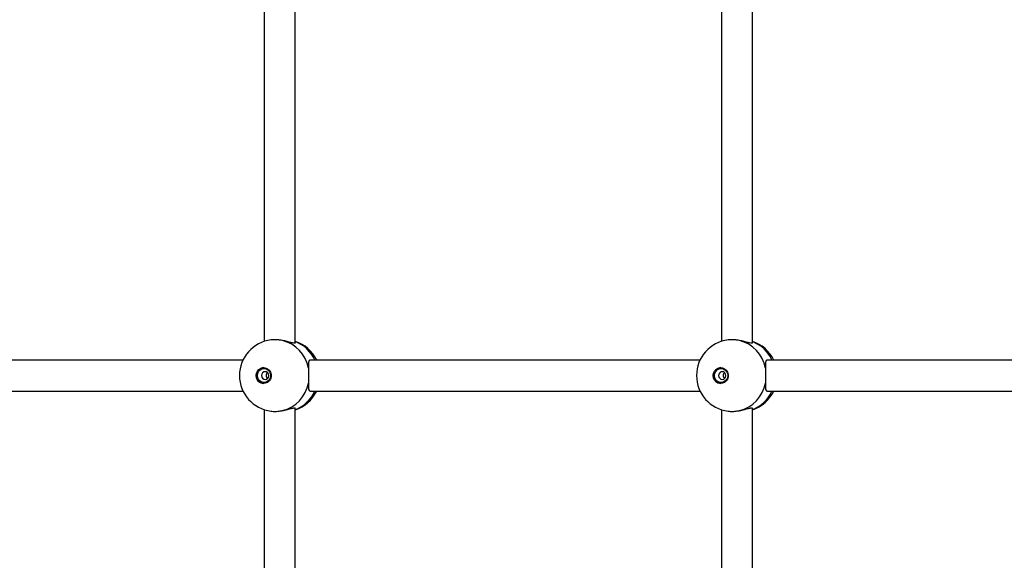
# Model space of a CAD drawing. Units: millimetres. Extents: x 5574 to 11897, y 4128 to 11026.
# Drawn here: x 9604 to 10112, y 8342 to 8620 of the extents above; entities that cross this region are included whole.
import ezdxf

# ---------------------------------------------------------------- set-up
doc = ezdxf.new("R2010")
doc.units = ezdxf.units.MM
doc.header["$LTSCALE"] = 50

msp = doc.modelspace()

# ---------------------------------------------------------------- linework, layer by layer
at = {"color": 7, "linetype": 'Continuous', "lineweight": 25}
for p, q in [((9730.47, 8659.19), (9730.47, 8454.41)), ((9746.47, 8453.69), (9746.47, 8659.9)), ((9966.17, 8659.19), (9966.17, 8454.41)), ((9982.17, 8453.69), (9982.17, 8659.9)), ((9719.46, 8444.8), (9518.5, 8444.8)), ((9955.16, 8444.8), (9754.2, 8444.8)), ((10198.19, 8444.8), (9989.9, 8444.8)), ((9518.5, 8428.8), (9719.46, 8428.8)), ((9754.2, 8428.8), (9955.16, 8428.8)), ((9989.9, 8428.8), (10198.19, 8428.8)), ((9730.47, 8419.19), (9730.47, 8214.41)), ((9746.47, 8213.69), (9746.47, 8419.9)), ((9966.17, 8419.19), (9966.17, 8258.8)), ((9982.17, 8252.95), (9982.17, 8419.9))]:
    msp.add_line(p, q, dxfattribs=at)
at = {"color": 7, "linetype": 'Continuous', "lineweight": 25, "flags": 128}
for points in [[(9726.26, 8436.8), (9726.43, 8438.01), (9726.93, 8439.11), (9727.71, 8440), (9728.71, 8440.61), (9729.84, 8440.89), (9730.98, 8440.79), (9732.06, 8440.35), (9732.96, 8439.59), (9733.61, 8438.58), (9733.95, 8437.41), (9733.95, 8436.19), (9733.61, 8435.02), (9732.96, 8434.01), (9732.06, 8433.25), (9730.98, 8432.8), (9729.84, 8432.71), (9728.71, 8432.98), (9727.71, 8433.59), (9726.93, 8434.49), (9726.43, 8435.59), (9726.26, 8436.8)], [(9726.88, 8436.8), (9727.05, 8437.92), (9727.53, 8438.93), (9728.29, 8439.73), (9729.25, 8440.25), (9730.3, 8440.43), (9731.36, 8440.25), (9732.32, 8439.73), (9733.07, 8438.93), (9733.56, 8437.92), (9733.73, 8436.8), (9733.56, 8435.67), (9733.07, 8434.66), (9732.32, 8433.86), (9731.36, 8433.34), (9730.3, 8433.17), (9729.25, 8433.34), (9728.29, 8433.86), (9727.53, 8434.66), (9727.05, 8435.67), (9726.88, 8436.8)], [(9729.04, 8436.8), (9729.19, 8436.03), (9729.6, 8435.38), (9730.21, 8434.95), (9730.93, 8434.8), (9731.65, 8434.95), (9732.26, 8435.38), (9732.67, 8436.03), (9732.82, 8436.8), (9732.67, 8437.56), (9732.26, 8438.21), (9731.65, 8438.64), (9730.93, 8438.8), (9730.21, 8438.64), (9729.6, 8438.21), (9729.19, 8437.56), (9729.04, 8436.8)], [(9961.96, 8436.8), (9962.13, 8438.01), (9962.63, 8439.11), (9963.42, 8440), (9964.41, 8440.61), (9965.54, 8440.89), (9966.69, 8440.79), (9967.76, 8440.35), (9968.66, 8439.59), (9969.31, 8438.58), (9969.65, 8437.41), (9969.65, 8436.19), (9969.31, 8435.02), (9968.66, 8434.01), (9967.76, 8433.25), (9966.69, 8432.8), (9965.54, 8432.71), (9964.41, 8432.98), (9963.42, 8433.59), (9962.63, 8434.49), (9962.13, 8435.59), (9961.96, 8436.8)], [(9962.58, 8436.8), (9962.75, 8437.92), (9963.24, 8438.93), (9963.99, 8439.73), (9964.95, 8440.25), (9966.01, 8440.43), (9967.06, 8440.25), (9968.02, 8439.73), (9968.78, 8438.93), (9969.26, 8437.92), (9969.43, 8436.8), (9969.26, 8435.67), (9968.78, 8434.66), (9968.02, 8433.86), (9967.06, 8433.34), (9966.01, 8433.17), (9964.95, 8433.34), (9963.99, 8433.86), (9963.24, 8434.66), (9962.75, 8435.67), (9962.58, 8436.8)], [(9964.75, 8436.8), (9964.89, 8436.03), (9965.3, 8435.38), (9965.91, 8434.95), (9966.63, 8434.8), (9967.35, 8434.95), (9967.97, 8435.38), (9968.37, 8436.03), (9968.52, 8436.8), (9968.37, 8437.56), (9967.97, 8438.21), (9967.35, 8438.64), (9966.63, 8438.8), (9965.91, 8438.64), (9965.3, 8438.21), (9964.89, 8437.56), (9964.75, 8436.8)]]:
    msp.add_lwpolyline(points, dxfattribs=at)
at = {"color": 7, "linetype": 'Continuous', "lineweight": 25}
for centre, radius, start, end in [((9736.14, 8436.8), 18.5, 96.6976, 180), ((9735.49, 8437.41), 18, 10.4434, 76.1843), ((9740.8, 8436.8), 18.5, 25.622, 72.1632), ((9740.18, 8437.55), 17.89, 23.9032, 69.3991), ((9971.84, 8436.8), 18.5, 96.6976, 180), ((9971.19, 8437.41), 18, 10.4434, 76.1843), ((9976.51, 8436.8), 18.5, 25.622, 72.1632), ((9975.88, 8437.55), 17.89, 23.9032, 69.3991), ((9730.41, 8436.92), 3.98, 92.8583, 181.8447), ((9733.45, 8436.82), 2.04, 131.0595, 180.5398), ((9966.11, 8436.92), 3.98, 92.8583, 181.8447), ((9969.16, 8436.82), 2.04, 131.0593, 180.5398), ((9736.14, 8436.8), 18.5, 180, 263.1639), ((9730.41, 8436.67), 3.98, 178.1553, 267.1417), ((9733.45, 8436.78), 2.04, 179.4602, 228.9405), ((9971.84, 8436.8), 18.5, 180, 263.1639), ((9966.11, 8436.67), 3.98, 178.1553, 267.1417), ((9969.16, 8436.78), 2.04, 179.4602, 228.9407), ((9735.49, 8436.19), 18, 283.8157, 349.5566), ((9740.8, 8436.8), 18.5, 287.8368, 334.378), ((9740.28, 8435.94), 17.75, 290.4185, 336.2792), ((9971.19, 8436.19), 18, 283.8157, 349.5566), ((9976.51, 8436.8), 18.5, 287.8368, 334.378), ((9975.98, 8435.94), 17.75, 290.4185, 336.2792)]:
    msp.add_arc(centre, radius, start, end, dxfattribs=at)
for points, knots in [([(11629.22, 7576.8), (11637.05, 7592.11), (11652.69, 7622.72), (11674.88, 7669.25), (11696.09, 7716.16), (11716.25, 7763.5), (11735.37, 7811.21), (11753.43, 7859.29), (11771.01, 7909.32), (11787.97, 7961.32), (11804.17, 8015.3), (11819.09, 8069.62), (11832.71, 8124.23), (11845.04, 8179.12), (11856.07, 8234.25), (11865.79, 8289.6), (11874.21, 8345.14), (11881.32, 8400.84), (11887.09, 8456.34), (11891.55, 8511.61), (11894.71, 8566.63), (11896.61, 8621.7), (11897.24, 8676.59), (11896.62, 8731.27), (11894.76, 8785.72), (11891.67, 8840.12), (11887.34, 8894.44), (11881.78, 8948.66), (11874.99, 9002.76), (11867.18, 9055.21), (11858.49, 9106), (11849.02, 9155.14), (11838.51, 9204.08), (11826.98, 9252.82), (11814.43, 9301.34), (11800.85, 9349.61), (11786.24, 9397.61), (11770.63, 9445.33), (11753.99, 9492.74), (11736.35, 9539.83), (11717.7, 9586.57), (11698.42, 9632.07), (11678.58, 9676.31), (11658.25, 9719.32), (11637.04, 9761.95), (11614.96, 9804.19), (11591.54, 9846.85), (11566.74, 9889.9), (11540.49, 9933.28), (11513.28, 9976.12), (11485.12, 10018.42), (11456.02, 10060.15), (11426.56, 10100.49), (11396.81, 10139.48), (11366.83, 10177.14), (11336.05, 10214.21), (11304.47, 10250.68), (11272.1, 10286.53), (11238.97, 10321.74), (11205.06, 10356.3), (11170.4, 10390.18), (11135, 10423.37), (11099.08, 10455.66), (11062.68, 10487.04), (11025.81, 10517.51), (10988.28, 10547.24), (10949.7, 10576.52), (10910.07, 10605.3), (10869.37, 10633.54), (10828.03, 10660.92), (10786.06, 10687.43), (10743.48, 10713.05), (10700.3, 10737.77), (10656.55, 10761.57), (10611.55, 10784.79), (10565.27, 10807.38), (10517.73, 10829.25), (10469.64, 10850.04), (10421.05, 10869.74), (10371.97, 10888.32), (10322.43, 10905.78), (10272.46, 10922.11), (10222.09, 10937.28), (10171.34, 10951.29), (10120.25, 10964.13), (10068.84, 10975.78), (10018.14, 10986.03), (9968.17, 10994.96), (9919, 11002.64), (9869.65, 11009.24), (9820.15, 11014.74), (9769.53, 11019.25), (9717.81, 11022.67), (9665, 11024.92), (9612.16, 11025.94), (9559.3, 11025.72), (9506.46, 11024.25), (9454.69, 11021.61), (9404, 11017.87), (9354.42, 11013.1), (9304.96, 11007.25), (9255.67, 11000.3), (9206.55, 10992.28), (9157.65, 10983.18), (9108.98, 10973.02), (9060.58, 10961.79), (9012.45, 10949.51), (8964.93, 10936.27), (8918.01, 10922.1), (8871.73, 10907.01), (8825.79, 10891.01), (8795.48, 10879.52), (8780.33, 10873.78)], [0, 0, 0, 0, 0.0091637, 0.0183183, 0.0274642, 0.036602, 0.0457318, 0.0548541, 0.0639693, 0.073988, 0.0839991, 0.0940031, 0.1040006, 0.1139921, 0.1239782, 0.1339595, 0.1439365, 0.15391, 0.1638803, 0.1736703, 0.1834586, 0.1932457, 0.2030322, 0.212708, 0.2223844, 0.232062, 0.2417412, 0.2514226, 0.2611069, 0.2707946, 0.2796784, 0.2885658, 0.2974574, 0.3063536, 0.3152547, 0.3241611, 0.3330732, 0.3419914, 0.3509161, 0.3598477, 0.3687865, 0.3777329, 0.3861752, 0.3946248, 0.4030821, 0.4115473, 0.4200205, 0.4290162, 0.4380215, 0.4470368, 0.4560622, 0.465098, 0.4741443, 0.4826834, 0.4912322, 0.4997909, 0.5083596, 0.5169383, 0.525527, 0.5341258, 0.5427349, 0.5513543, 0.559984, 0.5684696, 0.5769649, 0.58547, 0.5939849, 0.6027723, 0.6115699, 0.6203775, 0.629195, 0.6380221, 0.6468588, 0.6557049, 0.6645602, 0.6738465, 0.6831422, 0.6924469, 0.7017604, 0.7110823, 0.720412, 0.7297492, 0.7390934, 0.7484443, 0.7578012, 0.7671639, 0.7765315, 0.7853681, 0.7942082, 0.8030516, 0.8118976, 0.8207459, 0.8301322, 0.8395199, 0.8489083, 0.8582969, 0.8676851, 0.8770724, 0.8859219, 0.8947695, 0.9036147, 0.9124571, 0.9212962, 0.9301315, 0.9389627, 0.9477892, 0.9566104, 0.9654263, 0.9740793, 0.9827264, 0.9913656, 1, 1, 1, 1]), ([(9320.49, 7879.02), (9323.08, 7878.03), (9330.52, 7875.18), (9342.89, 7870.71), (9357.62, 7865.71), (9372.45, 7861.01), (9387.35, 7856.61), (9402.33, 7852.52), (9417.38, 7848.73), (9432.5, 7845.25), (9447.68, 7842.08), (9462.91, 7839.23), (9478.19, 7836.68), (9493.52, 7834.45), (9508.88, 7832.53), (9524.28, 7830.92), (9539.7, 7829.63), (9555.14, 7828.65), (9570.6, 7827.99), (9586.06, 7827.65), (9601.53, 7827.62), (9617, 7827.91), (9632.46, 7828.51), (9647.9, 7829.43), (9663.33, 7830.66), (9678.73, 7832.21), (9694.1, 7834.07), (9709.43, 7836.25), (9724.72, 7838.74), (9739.96, 7841.54), (9755.15, 7844.65), (9770.28, 7848.07), (9785.34, 7851.8), (9800.33, 7855.83), (9815.25, 7860.18), (9830.08, 7864.82), (9844.83, 7869.77), (9859.49, 7875.02), (9874.04, 7880.56), (9888.5, 7886.4), (9902.84, 7892.54), (9917.07, 7898.97), (9931.18, 7905.69), (9945.16, 7912.69), (9959.02, 7919.98), (9972.74, 7927.55), (9986.32, 7935.4), (9999.75, 7943.53), (10013.04, 7951.93), (10026.16, 7960.59), (10039.13, 7969.53), (10051.94, 7978.73), (10064.57, 7988.19), (10077.03, 7997.9), (10089.31, 8007.87), (10101.4, 8018.09), (10113.31, 8028.55), (10125.03, 8039.25), (10136.54, 8050.2), (10147.86, 8061.37), (10158.97, 8072.77), (10169.87, 8084.4), (10180.56, 8096.25), (10191.03, 8108.32), (10201.28, 8120.6), (10211.3, 8133.08), (10221.09, 8145.77), (10230.65, 8158.66), (10239.98, 8171.73), (10249.06, 8185), (10257.9, 8198.45), (10266.49, 8212.08), (10274.84, 8225.88), (10282.93, 8239.85), (10290.76, 8253.98), (10298.34, 8268.27), (10305.65, 8282.71), (10312.7, 8297.3), (10319.48, 8312.03), (10325.99, 8326.9), (10332.23, 8341.9), (10338.2, 8357.02), (10343.89, 8372.26), (10349.3, 8387.61), (10354.43, 8403.08), (10359.28, 8418.64), (10363.84, 8434.3), (10368.11, 8450.05), (10372.1, 8465.89), (10375.8, 8481.8), (10379.21, 8497.79), (10382.33, 8513.84), (10385.15, 8529.95), (10387.68, 8546.12), (10389.91, 8562.34), (10391.85, 8578.6), (10393.49, 8594.9), (10394.84, 8611.22), (10395.88, 8627.58), (10396.63, 8643.95), (10397.08, 8660.33), (10397.23, 8676.72), (10397.08, 8693.11), (10396.64, 8709.49), (10395.89, 8725.86), (10394.85, 8742.21), (10393.51, 8758.54), (10391.87, 8774.84), (10389.93, 8791.1), (10387.7, 8807.32), (10385.18, 8823.49), (10382.36, 8839.6), (10379.24, 8855.66), (10375.84, 8871.64), (10372.14, 8887.56), (10368.15, 8903.4), (10363.88, 8919.15), (10359.32, 8934.81), (10354.48, 8950.38), (10349.35, 8965.84), (10343.94, 8981.2), (10338.25, 8996.44), (10332.29, 9011.56), (10326.05, 9026.56), (10319.54, 9041.43), (10312.76, 9056.17), (10305.71, 9070.76), (10298.4, 9085.2), (10290.82, 9099.49), (10282.99, 9113.63), (10274.9, 9127.6), (10266.56, 9141.41), (10257.97, 9155.04), (10249.13, 9168.49), (10240.04, 9181.76), (10230.72, 9194.84), (10221.16, 9207.73), (10211.37, 9220.42), (10201.35, 9232.91), (10191.1, 9245.19), (10180.63, 9257.26), (10169.94, 9269.11), (10159.04, 9280.75), (10147.93, 9292.15), (10136.61, 9303.33), (10125.09, 9314.28), (10113.38, 9324.98), (10101.47, 9335.45), (10089.37, 9345.67), (10077.09, 9355.64), (10064.63, 9365.36), (10052, 9374.82), (10039.19, 9384.02), (10026.22, 9392.96), (10013.09, 9401.63), (9999.81, 9410.03), (9986.37, 9418.16), (9972.79, 9426.01), (9959.07, 9433.59), (9945.21, 9440.88), (9931.23, 9447.88), (9917.12, 9454.6), (9902.88, 9461.03), (9888.54, 9467.17), (9874.08, 9473.02), (9859.53, 9478.56), (9844.87, 9483.81), (9830.12, 9488.76), (9815.29, 9493.41), (9800.37, 9497.75), (9785.37, 9501.79), (9770.31, 9505.52), (9755.18, 9508.94), (9739.99, 9512.05), (9724.75, 9514.85), (9709.46, 9517.34), (9694.13, 9519.52), (9678.76, 9521.38), (9663.36, 9522.93), (9647.93, 9524.16), (9632.49, 9525.08), (9617.03, 9525.69), (9601.56, 9525.97), (9586.09, 9525.94), (9570.62, 9525.6), (9555.17, 9524.94), (9539.73, 9523.96), (9524.3, 9522.67), (9508.91, 9521.07), (9493.55, 9519.15), (9478.22, 9516.92), (9462.94, 9514.37), (9447.71, 9511.52), (9432.53, 9508.35), (9417.41, 9504.87), (9402.36, 9501.09), (9387.38, 9497), (9372.48, 9492.6), (9357.66, 9487.9), (9342.93, 9482.89), (9330.55, 9478.42), (9323.09, 9475.57), (9320.49, 9474.57)], [0, 0, 0, 0, 0.0026834, 0.0077031, 0.0127227, 0.0177422, 0.0227614, 0.0277805, 0.0327994, 0.0378182, 0.0428368, 0.0478553, 0.0528736, 0.0578919, 0.06291, 0.0679281, 0.072946, 0.077964, 0.0829818, 0.0879996, 0.0930174, 0.0980352, 0.103053, 0.1080708, 0.1130886, 0.1181064, 0.1231243, 0.1281423, 0.1331603, 0.1381784, 0.1431967, 0.148215, 0.1532334, 0.158252, 0.1632707, 0.1682896, 0.1733086, 0.1783278, 0.1833472, 0.1883668, 0.1933866, 0.1984065, 0.2034267, 0.2084471, 0.2134677, 0.2184886, 0.2235097, 0.228531, 0.2335525, 0.2385743, 0.2435963, 0.2486186, 0.2536411, 0.2586638, 0.2636868, 0.2687101, 0.2737335, 0.2787573, 0.2837812, 0.2888054, 0.2938298, 0.2988545, 0.3038794, 0.3089045, 0.3139299, 0.3189554, 0.3239812, 0.3290072, 0.3340333, 0.3390597, 0.3440863, 0.3491131, 0.35414, 0.3591671, 0.3641944, 0.3692219, 0.3742495, 0.3792773, 0.3843052, 0.3893333, 0.3943615, 0.3993898, 0.4044183, 0.4094469, 0.4144756, 0.4195044, 0.4245333, 0.4295623, 0.4345914, 0.4396206, 0.4446498, 0.4496792, 0.4547086, 0.459738, 0.4647675, 0.4697971, 0.4748267, 0.4798564, 0.4848861, 0.4899158, 0.4949455, 0.4999753, 0.5050051, 0.5100348, 0.5150646, 0.5200944, 0.5251242, 0.5301539, 0.5351836, 0.5402133, 0.545243, 0.5502726, 0.5553022, 0.5603317, 0.5653611, 0.5703905, 0.5754199, 0.5804491, 0.5854783, 0.5905074, 0.5955364, 0.6005653, 0.6055941, 0.6106228, 0.6156513, 0.6206798, 0.6257081, 0.6307363, 0.6357643, 0.6407922, 0.6458199, 0.6508475, 0.6558749, 0.6609021, 0.6659292, 0.6709561, 0.6759828, 0.6810093, 0.6860355, 0.6910616, 0.6960875, 0.7011132, 0.7061386, 0.7111638, 0.7161888, 0.7212136, 0.7262381, 0.7312624, 0.7362864, 0.7413102, 0.7463338, 0.7513571, 0.7563802, 0.761403, 0.7664256, 0.7714479, 0.77647, 0.7814918, 0.7865134, 0.7915348, 0.7965559, 0.8015768, 0.8065974, 0.8116178, 0.8166381, 0.8216581, 0.8266779, 0.8316975, 0.8367169, 0.8417361, 0.8467551, 0.851774, 0.8567928, 0.8618113, 0.8668298, 0.8718481, 0.8768664, 0.8818845, 0.8869025, 0.8919205, 0.8969384, 0.9019562, 0.9069741, 0.9119919, 0.9170096, 0.9220274, 0.9270452, 0.932063, 0.9370809, 0.9420988, 0.9471168, 0.9521348, 0.9571529, 0.9621712, 0.9671895, 0.972208, 0.9772266, 0.9822453, 0.9872642, 0.9922833, 0.9973025, 1, 1, 1, 1]), ([(9337.88, 9429.51), (9340.31, 9430.44), (9347.44, 9433.17), (9359.33, 9437.46), (9373.59, 9442.29), (9387.94, 9446.81), (9402.36, 9451.04), (9416.87, 9454.95), (9431.44, 9458.56), (9446.08, 9461.86), (9460.78, 9464.86), (9475.54, 9467.54), (9490.34, 9469.91), (9505.18, 9471.96), (9520.06, 9473.71), (9534.96, 9475.14), (9549.89, 9476.25), (9564.84, 9477.05), (9579.8, 9477.53), (9594.77, 9477.7), (9609.74, 9477.55), (9624.7, 9477.09), (9639.65, 9476.31), (9654.58, 9475.21), (9669.49, 9473.8), (9684.37, 9472.08), (9699.22, 9470.04), (9714.02, 9467.69), (9728.78, 9465.02), (9743.48, 9462.05), (9758.13, 9458.77), (9772.71, 9455.17), (9787.22, 9451.27), (9801.65, 9447.07), (9816.01, 9442.56), (9830.27, 9437.75), (9844.44, 9432.64), (9858.52, 9427.23), (9872.49, 9421.53), (9886.35, 9415.53), (9900.1, 9409.24), (9913.72, 9402.67), (9927.22, 9395.8), (9940.59, 9388.65), (9953.83, 9381.23), (9966.92, 9373.52), (9979.86, 9365.54), (9992.66, 9357.29), (10005.29, 9348.77), (10017.77, 9339.99), (10030.07, 9330.94), (10042.21, 9321.64), (10054.17, 9312.08), (10065.95, 9302.28), (10077.54, 9292.22), (10088.94, 9281.93), (10100.15, 9271.39), (10111.16, 9260.63), (10121.96, 9249.63), (10132.56, 9238.4), (10142.94, 9226.96), (10153.11, 9215.3), (10163.06, 9203.42), (10172.79, 9191.34), (10182.29, 9179.06), (10191.55, 9166.58), (10200.59, 9153.9), (10209.38, 9141.04), (10217.93, 9128), (10226.23, 9114.78), (10234.29, 9101.38), (10242.1, 9087.82), (10249.65, 9074.1), (10256.94, 9060.22), (10263.97, 9046.18), (10270.74, 9032.01), (10277.24, 9017.69), (10283.47, 9003.24), (10289.43, 8988.66), (10295.12, 8973.96), (10300.54, 8959.14), (10305.67, 8944.21), (10310.53, 8929.18), (10315.1, 8914.04), (10319.39, 8898.82), (10323.39, 8883.5), (10327.11, 8868.1), (10330.54, 8852.63), (10333.68, 8837.09), (10336.53, 8821.49), (10339.08, 8805.83), (10341.35, 8790.12), (10343.32, 8774.36), (10344.99, 8758.56), (10346.37, 8742.74), (10347.45, 8726.88), (10348.24, 8711.01), (10348.73, 8695.13), (10348.93, 8679.23), (10348.82, 8663.34), (10348.42, 8647.45), (10347.73, 8631.57), (10346.73, 8615.71), (10345.45, 8599.88), (10343.86, 8584.07), (10341.98, 8568.31), (10339.81, 8552.58), (10337.34, 8536.9), (10334.58, 8521.28), (10331.53, 8505.72), (10328.19, 8490.23), (10324.56, 8474.81), (10320.65, 8459.47), (10316.45, 8444.22), (10311.96, 8429.05), (10307.19, 8413.99), (10302.14, 8399.03), (10296.82, 8384.18), (10291.21, 8369.44), (10285.34, 8354.82), (10279.19, 8340.33), (10272.77, 8325.98), (10266.08, 8311.76), (10259.13, 8297.68), (10251.92, 8283.76), (10244.45, 8269.99), (10236.73, 8256.38), (10228.75, 8242.93), (10220.52, 8229.66), (10212.04, 8216.56), (10203.33, 8203.64), (10194.37, 8190.91), (10185.18, 8178.37), (10175.75, 8166.03), (10166.1, 8153.89), (10156.22, 8141.95), (10146.12, 8130.23), (10135.8, 8118.71), (10125.27, 8107.42), (10114.53, 8096.36), (10103.59, 8085.52), (10092.44, 8074.91), (10081.1, 8064.54), (10069.57, 8054.42), (10057.85, 8044.54), (10045.95, 8034.9), (10033.87, 8025.52), (10021.62, 8016.4), (10009.2, 8007.53), (9996.62, 7998.93), (9983.87, 7990.6), (9970.98, 7982.54), (9957.94, 7974.75), (9944.75, 7967.23), (9931.42, 7960), (9917.97, 7953.05), (9904.38, 7946.38), (9890.67, 7940), (9876.85, 7933.91), (9862.91, 7928.12), (9848.87, 7922.62), (9834.73, 7917.42), (9820.5, 7912.51), (9806.17, 7907.91), (9791.76, 7903.61), (9777.28, 7899.61), (9762.72, 7895.93), (9748.1, 7892.54), (9733.41, 7889.47), (9718.67, 7886.71), (9703.88, 7884.26), (9689.05, 7882.13), (9674.18, 7880.3), (9659.28, 7878.79), (9644.36, 7877.6), (9629.41, 7876.72), (9614.45, 7876.16), (9599.49, 7875.91), (9584.52, 7875.97), (9569.56, 7876.36), (9554.6, 7877.06), (9539.67, 7878.07), (9524.75, 7879.4), (9509.86, 7881.05), (9495.01, 7883), (9480.19, 7885.28), (9465.42, 7887.86), (9450.71, 7890.75), (9436.04, 7893.96), (9421.45, 7897.47), (9406.92, 7901.29), (9392.46, 7905.42), (9378.09, 7909.85), (9363.8, 7914.59), (9350.39, 7919.32), (9341.79, 7922.59), (9337.88, 7924.08)], [0, 0, 0, 0, 0.002681, 0.007857, 0.013033, 0.018209, 0.023386, 0.028563, 0.03374, 0.038917, 0.044095, 0.049272, 0.05445, 0.059628, 0.064806, 0.069984, 0.075163, 0.080341, 0.085519, 0.090698, 0.095876, 0.101055, 0.106233, 0.111412, 0.11659, 0.121768, 0.126947, 0.132125, 0.137303, 0.142481, 0.147659, 0.152836, 0.158014, 0.163191, 0.168368, 0.173545, 0.178722, 0.183898, 0.189074, 0.19425, 0.199426, 0.204602, 0.209777, 0.214952, 0.220126, 0.225301, 0.230475, 0.235649, 0.240822, 0.245995, 0.251168, 0.256341, 0.261513, 0.266686, 0.271857, 0.277029, 0.2822, 0.287371, 0.292542, 0.297712, 0.302882, 0.308052, 0.313222, 0.318391, 0.32356, 0.328729, 0.333897, 0.339066, 0.344234, 0.349402, 0.35457, 0.359737, 0.364904, 0.370072, 0.375239, 0.380405, 0.385572, 0.390738, 0.395905, 0.401071, 0.406237, 0.411403, 0.416568, 0.421734, 0.426899, 0.432065, 0.43723, 0.442395, 0.44756, 0.452726, 0.457891, 0.463055, 0.46822, 0.473385, 0.47855, 0.483715, 0.488879, 0.494044, 0.499208, 0.504373, 0.509538, 0.514702, 0.519867, 0.525032, 0.530196, 0.535361, 0.540526, 0.54569, 0.550855, 0.55602, 0.561185, 0.56635, 0.571515, 0.57668, 0.581845, 0.58701, 0.592176, 0.597341, 0.602507, 0.607673, 0.612838, 0.618004, 0.623171, 0.628337, 0.633503, 0.63867, 0.643837, 0.649004, 0.654171, 0.659338, 0.664506, 0.669674, 0.674842, 0.68001, 0.685178, 0.690347, 0.695516, 0.700685, 0.705854, 0.711024, 0.716194, 0.721364, 0.726535, 0.731706, 0.736877, 0.742048, 0.74722, 0.752392, 0.757564, 0.762736, 0.767909, 0.773082, 0.778256, 0.783429, 0.788603, 0.793778, 0.798952, 0.804127, 0.809302, 0.814478, 0.819653, 0.824829, 0.830006, 0.835182, 0.840359, 0.845535, 0.850712, 0.85589, 0.861067, 0.866245, 0.871422, 0.8766, 0.881778, 0.886957, 0.892135, 0.897313, 0.902491, 0.90767, 0.912848, 0.918027, 0.923205, 0.928384, 0.933562, 0.93874, 0.943919, 0.949097, 0.954275, 0.959453, 0.964631, 0.969808, 0.974986, 0.980163, 0.98534, 0.990517, 0.995694, 1, 1, 1, 1]), ([(9739.79, 8454.89), (9739.38, 8454.96), (9738.75, 8455.07), (9737.9, 8455.16), (9737.06, 8455.24), (9736.22, 8455.27), (9735.42, 8455.27), (9734.72, 8455.24), (9734.26, 8455.19), (9733.98, 8455.16)], [0, 0, 0, 0, 0.2059339, 0.311528, 0.4178981, 0.6239115, 0.7296913, 0.8362739, 1, 1, 1, 1]), ([(9746.42, 8453.71), (9746.37, 8453.61), (9746.27, 8453.4), (9745.08, 8453.58), (9743.32, 8454.04), (9741.46, 8454.55), (9740.2, 8454.8), (9739.79, 8454.89)], [0, 0, 0, 0, 0.216167, 0.436834, 0.653161, 0.887507, 1, 1, 1, 1]), ([(9975.49, 8454.89), (9975.08, 8454.96), (9974.46, 8455.07), (9973.61, 8455.16), (9972.76, 8455.24), (9971.93, 8455.27), (9971.12, 8455.27), (9970.42, 8455.24), (9969.96, 8455.19), (9969.68, 8455.16)], [0, 0, 0, 0, 0.2059339, 0.311528, 0.4178981, 0.6239115, 0.7296913, 0.8362739, 1, 1, 1, 1]), ([(9982.13, 8453.71), (9982.07, 8453.61), (9981.97, 8453.4), (9980.78, 8453.58), (9979.02, 8454.04), (9977.16, 8454.55), (9975.9, 8454.8), (9975.49, 8454.89)], [0, 0, 0, 0, 0.216167, 0.436834, 0.653161, 0.887507, 1, 1, 1, 1]), ([(9754.22, 8444.76), (9753.99, 8444.71), (9753.51, 8444.62), (9753.23, 8443.53), (9753.17, 8442.12), (9753.19, 8441.03), (9753.19, 8440.67)], [0, 0, 0, 0, 0.259417, 0.543895, 0.852068, 1, 1, 1, 1]), ([(9989.92, 8444.76), (9989.69, 8444.71), (9989.21, 8444.62), (9988.93, 8443.53), (9988.87, 8442.12), (9988.89, 8441.03), (9988.9, 8440.67)], [0, 0, 0, 0, 0.259417, 0.543895, 0.852068, 1, 1, 1, 1]), ([(9753.19, 8440.67), (9753.2, 8440.3), (9753.21, 8439.54), (9753.22, 8438.31), (9753.22, 8437.03), (9753.22, 8435.76), (9753.21, 8434.51), (9753.2, 8433.57), (9753.2, 8433.06), (9753.19, 8432.92)], [0, 0, 0, 0, 0.155213, 0.314824, 0.470097, 0.630004, 0.783182, 0.940694, 1, 1, 1, 1]), ([(9988.9, 8440.67), (9988.9, 8440.3), (9988.91, 8439.54), (9988.92, 8438.31), (9988.92, 8437.03), (9988.92, 8435.76), (9988.92, 8434.51), (9988.91, 8433.57), (9988.9, 8433.06), (9988.9, 8432.92)], [0, 0, 0, 0, 0.155213, 0.314824, 0.470097, 0.630004, 0.783182, 0.940694, 1, 1, 1, 1]), ([(9753.19, 8432.92), (9753.18, 8432.16), (9753.16, 8430.64), (9753.41, 8429.28), (9753.79, 8428.69), (9754.18, 8428.82), (9754.21, 8428.83)], [0, 0, 0, 0, 0.324759, 0.649466, 0.969187, 1, 1, 1, 1]), ([(9988.9, 8432.92), (9988.88, 8432.16), (9988.86, 8430.64), (9989.11, 8429.28), (9989.49, 8428.69), (9989.88, 8428.82), (9989.91, 8428.83)], [0, 0, 0, 0, 0.324759, 0.649466, 0.969187, 1, 1, 1, 1]), ([(9733.94, 8418.43), (9734.1, 8418.41), (9734.62, 8418.35), (9735.38, 8418.32), (9736.19, 8418.32), (9737.01, 8418.35), (9738.06, 8418.44), (9739.06, 8418.57), (9739.63, 8418.68), (9739.79, 8418.71)], [0, 0, 0, 0, 0.09705, 0.301629, 0.406672, 0.512513, 0.714332, 0.921862, 1, 1, 1, 1]), ([(9739.79, 8418.71), (9740.23, 8418.8), (9741.13, 8418.98), (9742.38, 8419.3), (9743.52, 8419.6), (9744.51, 8419.87), (9745.34, 8420.05), (9745.94, 8420.13), (9746.31, 8420.1), (9746.47, 8420.02), (9746.45, 8419.92), (9746.45, 8419.9)], [0, 0, 0, 0, 0.12161, 0.246791, 0.368378, 0.493569, 0.613056, 0.736719, 0.845502, 0.957593, 1, 1, 1, 1]), ([(9969.64, 8418.43), (9969.81, 8418.41), (9970.32, 8418.35), (9971.08, 8418.32), (9971.89, 8418.32), (9972.71, 8418.35), (9973.76, 8418.44), (9974.76, 8418.57), (9975.33, 8418.68), (9975.49, 8418.71)], [0, 0, 0, 0, 0.09705, 0.301629, 0.406672, 0.512513, 0.714332, 0.921862, 1, 1, 1, 1]), ([(9975.49, 8418.71), (9975.93, 8418.8), (9976.83, 8418.98), (9978.08, 8419.3), (9979.22, 8419.6), (9980.21, 8419.87), (9981.04, 8420.05), (9981.64, 8420.13), (9982.01, 8420.1), (9982.18, 8420.02), (9982.16, 8419.92), (9982.15, 8419.9)], [0, 0, 0, 0, 0.12161, 0.246791, 0.368378, 0.493569, 0.613056, 0.736719, 0.845502, 0.957593, 1, 1, 1, 1])]:
    msp.add_open_spline(points, degree=3, knots=knots, dxfattribs=at)

doc.saveas('drawing.dxf')
